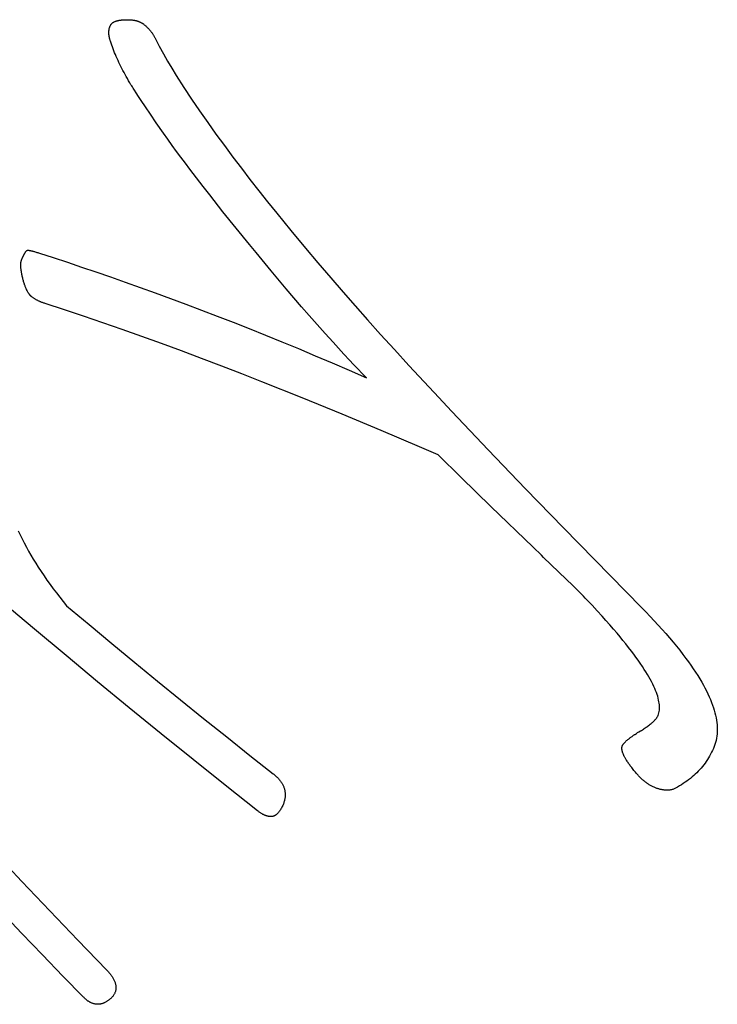
# Model space of a CAD drawing. Units: millimetres. Extents: x -125 to 1039, y 1226 to 2735.
# Drawn here: x 550 to 552, y 1253 to 1256 of the extents above; entities that cross this region are included whole.
import ezdxf

# ---------------------------------------------------------------- set-up
doc = ezdxf.new("R2010")
doc.units = ezdxf.units.MM
doc.header["$LTSCALE"] = 77.505185
doc.layers.get('0').update_dxf_attribs({"linetype": 'CONTINUOUS'})

msp = doc.modelspace()

# ---------------------------------------------------------------- linework, layer by layer
at = {"linetype": 'Continuous'}
for p, q in [((550.3063, 1255.3309), (550.3015, 1255.3382)), ((550.3123, 1255.3218), (550.3063, 1255.3309)), ((550.3192, 1255.3115), (550.3123, 1255.3218)), ((550.3301, 1255.2953), (550.3192, 1255.3115)), ((550.3428, 1255.2766), (550.3301, 1255.2953)), ((550.358, 1255.2544), (550.3428, 1255.2766)), ((550.3768, 1255.2273), (550.358, 1255.2544)), ((550.5636, 1254.9828), (550.5296, 1255.0253)), ((550.5977, 1254.9409), (550.5636, 1254.9828)), ((550.0391, 1254.9239), (550.0409, 1254.9234)), ((550.0409, 1254.9234), (550.0427, 1254.9229)), ((550.0427, 1254.9229), (550.0445, 1254.9224)), ((550.0445, 1254.9224), (550.0464, 1254.9218)), ((550.0464, 1254.9218), (550.0484, 1254.9213)), ((550.0484, 1254.9213), (550.0505, 1254.9206)), ((550.0505, 1254.9206), (550.0526, 1254.92)), ((550.0526, 1254.92), (550.0549, 1254.9193)), ((550.0549, 1254.9193), (550.0572, 1254.9185)), ((550.6148, 1254.92), (550.5977, 1254.9409)), ((550.6535, 1254.8733), (550.6148, 1254.92)), ((550.7422, 1254.9315), (550.774, 1254.8939)), ((550.011, 1254.9008), (550.0118, 1254.9027)), ((550.774, 1254.8939), (550.8072, 1254.855)), ((550.6925, 1254.8268), (550.6535, 1254.8733)), ((550.8072, 1254.855), (550.8392, 1254.8181)), ((550.8392, 1254.8181), (550.8697, 1254.7833)), ((550.8697, 1254.7833), (550.9018, 1254.7471)), ((550.9018, 1254.7471), (550.9355, 1254.7094)), ((550.9355, 1254.7094), (550.9711, 1254.6702)), ((550.9711, 1254.6702), (551.0084, 1254.6294)), ((551.0084, 1254.6294), (551.0731, 1254.5597)), ((550.7337, 1254.546), (550.6302, 1254.5874)), ((550.8363, 1254.504), (550.7337, 1254.546)), ((550.937, 1254.4619), (550.8363, 1254.504)), ((551.2127, 1254.4119), (551.3086, 1254.3122)), ((551.143, 1254.3412), (551.0841, 1254.3991)), ((551.2197, 1254.2664), (551.143, 1254.3412)), ((551.3086, 1254.3122), (551.4064, 1254.2115)), ((551.3284, 1254.1615), (551.2197, 1254.2664)), ((551.4064, 1254.2115), (551.6075, 1254.0064)), ((551.3496, 1254.141), (551.3284, 1254.1615)), ((551.3554, 1254.1354), (551.3496, 1254.141)), ((551.4131, 1254.0797), (551.3554, 1254.1354)), ((551.4306, 1254.0627), (551.4131, 1254.0797)), ((551.4418, 1254.0517), (551.4306, 1254.0627)), ((551.5921, 1253.6808), (551.5948, 1253.6825)), ((551.5948, 1253.6825), (551.5975, 1253.6843))]:
    msp.add_line(p, q, dxfattribs=at)
for points in [[(550.2399, 1255.4642), (550.2395, 1255.4656), (550.239, 1255.4671), (550.2386, 1255.4685), (550.2382, 1255.4699), (550.2379, 1255.4713), (550.2375, 1255.4727), (550.2372, 1255.4741), (550.237, 1255.4754), (550.2367, 1255.4768), (550.2365, 1255.4781), (550.2364, 1255.4794), (550.2362, 1255.4807), (550.2361, 1255.482), (550.236, 1255.4833), (550.2359, 1255.4846), (550.2359, 1255.4858), (550.2359, 1255.487), (550.2359, 1255.4882), (550.236, 1255.4893), (550.2361, 1255.4905), (550.2362, 1255.4916), (550.2363, 1255.4927), (550.2365, 1255.4938), (550.2367, 1255.4949), (550.2369, 1255.496), (550.2371, 1255.4971), (550.2374, 1255.4981), (550.2377, 1255.4992), (550.2381, 1255.5002), (550.2384, 1255.5012), (550.2388, 1255.5022), (550.2392, 1255.5032), (550.2397, 1255.5042)], [(550.2397, 1255.5042), (550.2401, 1255.5049), (550.2405, 1255.5056), (550.2409, 1255.5063), (550.2413, 1255.507), (550.2418, 1255.5076), (550.2423, 1255.5083), (550.2428, 1255.5088), (550.2434, 1255.5094), (550.2439, 1255.51), (550.2445, 1255.5105), (550.2451, 1255.511), (550.2457, 1255.5115), (550.2463, 1255.5119), (550.247, 1255.5124), (550.2477, 1255.5128), (550.2483, 1255.5132), (550.249, 1255.5136), (550.2499, 1255.5141), (550.2509, 1255.5145), (550.2519, 1255.5149), (550.2529, 1255.5153), (550.2539, 1255.5157), (550.2549, 1255.516), (550.2559, 1255.5164), (550.257, 1255.5167), (550.258, 1255.5169), (550.2591, 1255.5172), (550.2602, 1255.5174), (550.2613, 1255.5177), (550.2624, 1255.5179), (550.264, 1255.5181), (550.2656, 1255.5184), (550.2672, 1255.5186), (550.2688, 1255.5188), (550.2705, 1255.5189), (550.2721, 1255.5191), (550.2738, 1255.5192), (550.2755, 1255.5193), (550.2772, 1255.5194)], [(550.2772, 1255.5194), (550.279, 1255.5194), (550.2808, 1255.5194), (550.2826, 1255.5195), (550.2844, 1255.5195), (550.2862, 1255.5194), (550.288, 1255.5194), (550.2898, 1255.5193), (550.2915, 1255.5192), (550.2933, 1255.519), (550.2947, 1255.5189), (550.2962, 1255.5188), (550.2976, 1255.5186), (550.299, 1255.5184), (550.3004, 1255.5182), (550.3018, 1255.5179), (550.3032, 1255.5176), (550.3047, 1255.5173), (550.306, 1255.517), (550.3074, 1255.5166), (550.3088, 1255.5162), (550.3099, 1255.5159), (550.311, 1255.5155), (550.3121, 1255.5152), (550.3131, 1255.5148), (550.3142, 1255.5143), (550.3152, 1255.5139), (550.3163, 1255.5134), (550.3173, 1255.5129), (550.3183, 1255.5124), (550.3194, 1255.5118), (550.3204, 1255.5112), (550.3214, 1255.5106), (550.3224, 1255.51), (550.3234, 1255.5093)], [(550.3234, 1255.5093), (550.3247, 1255.5084), (550.3259, 1255.5074), (550.3272, 1255.5064), (550.3284, 1255.5054), (550.3296, 1255.5044), (550.3308, 1255.5034), (550.332, 1255.5023), (550.3332, 1255.5013), (550.3343, 1255.5002), (550.3355, 1255.4991), (550.3366, 1255.4979), (550.3377, 1255.4968), (550.3387, 1255.4956), (550.3398, 1255.4945), (550.3408, 1255.4933), (550.3419, 1255.492), (550.3429, 1255.4907), (550.344, 1255.4894), (550.345, 1255.488), (550.346, 1255.4866), (550.347, 1255.4853), (550.3479, 1255.4838), (550.3489, 1255.4824), (550.3498, 1255.4809), (550.3507, 1255.4795), (550.3516, 1255.478), (550.3525, 1255.4765), (550.3534, 1255.4749), (550.3542, 1255.4734), (550.3551, 1255.4718), (550.3559, 1255.4702)], [(550.2929, 1255.3519), (550.2897, 1255.3572), (550.2866, 1255.3625), (550.2836, 1255.3678), (550.2806, 1255.373), (550.2777, 1255.3783), (550.2749, 1255.3835), (550.2722, 1255.3887), (550.2695, 1255.3938), (550.2669, 1255.399), (550.2644, 1255.4041), (550.2619, 1255.4092), (550.2596, 1255.4143), (550.2573, 1255.4194), (550.2551, 1255.4245), (550.2529, 1255.4295), (550.2508, 1255.4345), (550.2488, 1255.4395), (550.2469, 1255.4445), (550.245, 1255.4494), (550.2433, 1255.4543), (550.2416, 1255.4593), (550.2399, 1255.4642)], [(550.3559, 1255.4702), (550.3658, 1255.451), (550.3762, 1255.432), (550.387, 1255.4131), (550.3981, 1255.3944), (550.4095, 1255.3758), (550.429, 1255.3451), (550.449, 1255.3147), (550.4695, 1255.2845), (550.4904, 1255.2545), (550.5117, 1255.2248), (550.5333, 1255.1953), (550.555, 1255.166), (550.5771, 1255.137), (550.5993, 1255.1081), (550.6219, 1255.0793), (550.6448, 1255.0504), (550.6682, 1255.0214), (550.6861, 1254.9993), (550.7043, 1254.9771), (550.7422, 1254.9315)], [(550.3015, 1255.3382), (550.2981, 1255.3435), (550.2964, 1255.3463), (550.2947, 1255.3491), (550.2929, 1255.3519)], [(550.5296, 1255.0253), (550.4955, 1255.0685), (550.4784, 1255.0905), (550.4613, 1255.1127), (550.4442, 1255.1351), (550.4329, 1255.1502), (550.4215, 1255.1653), (550.4103, 1255.1806), (550.399, 1255.196), (550.3879, 1255.2116), (550.3768, 1255.2273)], [(550.0118, 1254.9027), (550.0126, 1254.9046), (550.013, 1254.9055), (550.0134, 1254.9064), (550.0138, 1254.9072), (550.0142, 1254.9081), (550.0145, 1254.9089), (550.0149, 1254.9097), (550.0153, 1254.9105), (550.0157, 1254.9113), (550.016, 1254.9121), (550.0164, 1254.9129), (550.0168, 1254.9136), (550.0172, 1254.9143), (550.0175, 1254.915), (550.0179, 1254.9157), (550.0183, 1254.9164), (550.0186, 1254.917), (550.019, 1254.9177), (550.0193, 1254.9183), (550.0197, 1254.9189), (550.02, 1254.9194), (550.0205, 1254.9202), (550.0209, 1254.9209), (550.0214, 1254.9216), (550.0218, 1254.9221), (550.0221, 1254.9226), (550.0225, 1254.9231), (550.0229, 1254.9235), (550.0233, 1254.9239), (550.0237, 1254.9244), (550.0241, 1254.9248), (550.0245, 1254.9251), (550.0247, 1254.9253), (550.025, 1254.9255), (550.0252, 1254.9257), (550.0255, 1254.9259), (550.0258, 1254.926), (550.026, 1254.9261), (550.0263, 1254.9262)], [(550.0263, 1254.9262), (550.0267, 1254.9262), (550.0271, 1254.9262), (550.0275, 1254.9262), (550.0279, 1254.9262), (550.0283, 1254.9261), (550.0287, 1254.9261), (550.0294, 1254.926), (550.03, 1254.9259), (550.0307, 1254.9258), (550.0314, 1254.9256), (550.0321, 1254.9255), (550.0328, 1254.9254), (550.0335, 1254.9252), (550.0343, 1254.925), (550.0351, 1254.9249), (550.0359, 1254.9247), (550.0367, 1254.9245), (550.0375, 1254.9243), (550.0383, 1254.9241), (550.0391, 1254.9239)], [(550.0572, 1254.9185), (550.0929, 1254.907), (550.129, 1254.8951), (550.1655, 1254.8828), (550.2025, 1254.8703), (550.2399, 1254.8574), (550.2778, 1254.8441), (550.3161, 1254.8304), (550.3549, 1254.8164), (550.3942, 1254.802), (550.4339, 1254.7873), (550.4741, 1254.7721), (550.5147, 1254.7565), (550.5557, 1254.7406), (550.5972, 1254.7242), (550.639, 1254.7075), (550.6814, 1254.6903), (550.7241, 1254.6727), (550.7673, 1254.6546), (550.8109, 1254.6361), (550.855, 1254.6172), (550.8995, 1254.5978)], [(550.0148, 1254.8518), (550.0143, 1254.8542), (550.0137, 1254.8566), (550.0131, 1254.8589), (550.0126, 1254.8613), (550.0121, 1254.8636), (550.0117, 1254.8658), (550.0113, 1254.8678), (550.011, 1254.8697), (550.0106, 1254.8716), (550.0104, 1254.8735), (550.0101, 1254.8753), (550.0098, 1254.8771), (550.0096, 1254.879), (550.0095, 1254.8804), (550.0093, 1254.8817), (550.0092, 1254.8831), (550.0092, 1254.8844), (550.0091, 1254.8858), (550.0091, 1254.8871), (550.0091, 1254.8884), (550.0091, 1254.8896), (550.0091, 1254.8909), (550.0092, 1254.8919), (550.0092, 1254.8928), (550.0093, 1254.8938), (550.0095, 1254.8947), (550.0096, 1254.8957), (550.0098, 1254.8966), (550.01, 1254.8975), (550.0102, 1254.8983), (550.0104, 1254.8992), (550.0107, 1254.9), (550.011, 1254.9008)], [(550.0388, 1254.8049), (550.0381, 1254.8054), (550.0373, 1254.806), (550.0366, 1254.8066), (550.0359, 1254.8072), (550.0353, 1254.8078), (550.0346, 1254.8085), (550.034, 1254.8092), (550.0333, 1254.8099), (550.0327, 1254.8106), (550.0321, 1254.8113), (550.0315, 1254.812), (550.031, 1254.8128), (550.0304, 1254.8135), (550.0299, 1254.8143), (550.0292, 1254.8153), (550.0285, 1254.8163), (550.0279, 1254.8174), (550.0273, 1254.8184), (550.0266, 1254.8195), (550.0261, 1254.8206), (550.0255, 1254.8217), (550.0249, 1254.8228), (550.0244, 1254.8239), (550.0238, 1254.825), (550.0233, 1254.8262), (550.0226, 1254.8278), (550.022, 1254.8294), (550.0213, 1254.831), (550.0207, 1254.8326), (550.0201, 1254.8342), (550.0195, 1254.8358), (550.019, 1254.8374), (550.0185, 1254.839), (550.0178, 1254.8412), (550.0171, 1254.8433), (550.0165, 1254.8455), (550.0159, 1254.8476), (550.0154, 1254.8497), (550.0148, 1254.8518)], [(550.8995, 1254.5978), (550.8882, 1254.6092), (550.8771, 1254.6206), (550.8661, 1254.6321), (550.8553, 1254.6435), (550.841, 1254.6587), (550.827, 1254.6739), (550.8131, 1254.6891), (550.7925, 1254.712), (550.7721, 1254.7348), (550.752, 1254.7577), (550.732, 1254.7807), (550.7122, 1254.8037), (550.6925, 1254.8268)], [(550.1218, 1254.7726), (550.0717, 1254.7888), (550.0701, 1254.7894), (550.0684, 1254.7899), (550.0668, 1254.7905), (550.0652, 1254.7911), (550.0635, 1254.7918), (550.0618, 1254.7924), (550.0606, 1254.793), (550.0593, 1254.7935), (550.058, 1254.7941), (550.0567, 1254.7947), (550.0554, 1254.7953), (550.0541, 1254.7959), (550.0528, 1254.7965), (550.0515, 1254.7972), (550.0502, 1254.7979), (550.0489, 1254.7986), (550.0476, 1254.7993), (550.0463, 1254.8), (550.0451, 1254.8008), (550.0438, 1254.8016), (550.0425, 1254.8024), (550.0413, 1254.8032), (550.04, 1254.804), (550.0388, 1254.8049)], [(550.6302, 1254.5874), (550.5784, 1254.6077), (550.5266, 1254.6277), (550.4748, 1254.6474), (550.4232, 1254.6667), (550.3718, 1254.6857), (550.3207, 1254.7041), (550.2701, 1254.7221), (550.2201, 1254.7395), (550.1707, 1254.7563), (550.1218, 1254.7726)], [(551.0731, 1254.5597), (551.1191, 1254.5106), (551.2127, 1254.4119)], [(551.0841, 1254.3991), (551.0356, 1254.42), (550.937, 1254.4619)], [(550.6189, 1253.4833), (550.5358, 1253.5489), (550.453, 1253.6149), (550.3706, 1253.6813), (550.2886, 1253.7481), (550.2069, 1253.8152), (550.1256, 1253.8827), (550.0446, 1253.9505), (549.964, 1254.0188), (549.8838, 1254.0874), (549.804, 1254.1563), (549.7246, 1254.2256), (549.6455, 1254.2953)], [(550.0025, 1254.2037), (550.0075, 1254.1933), (550.0127, 1254.1829), (550.0181, 1254.1725), (550.0237, 1254.1621), (550.0294, 1254.1517), (550.0353, 1254.1414), (550.0414, 1254.1311), (550.0477, 1254.1208), (550.0541, 1254.1106), (550.0614, 1254.0993), (550.0689, 1254.0881), (550.0766, 1254.0769), (550.0845, 1254.0658), (550.0926, 1254.0548), (550.1009, 1254.0438), (550.1094, 1254.0329), (550.1181, 1254.022), (550.1269, 1254.0111)], [(551.467, 1254.0261), (551.4625, 1254.0309), (551.4577, 1254.0358), (551.4526, 1254.0409), (551.4418, 1254.0517)], [(550.1269, 1254.0111), (550.1853, 1253.9623), (550.2439, 1253.9136), (550.3026, 1253.8652), (550.3615, 1253.8169), (550.4206, 1253.7689), (550.4799, 1253.721), (550.5394, 1253.6733), (550.5991, 1253.6259), (550.659, 1253.5786)], [(551.65, 1253.7287), (551.6511, 1253.7319), (551.6521, 1253.7351), (551.6528, 1253.7384), (551.6533, 1253.7418), (551.6536, 1253.7453), (551.6537, 1253.7488), (551.6536, 1253.7524), (551.6534, 1253.7561), (551.653, 1253.7598), (551.6524, 1253.7635), (551.6515, 1253.7683), (551.6504, 1253.7731), (551.649, 1253.778), (551.6474, 1253.7829), (551.6457, 1253.788), (551.6437, 1253.793), (551.6415, 1253.7982), (551.6392, 1253.8034), (551.6363, 1253.8094), (551.6332, 1253.8156), (551.6299, 1253.8218), (551.6264, 1253.828), (551.6226, 1253.8344), (551.6187, 1253.8408), (551.6146, 1253.8473), (551.6096, 1253.855), (551.6043, 1253.8628), (551.5989, 1253.8706), (551.5932, 1253.8784), (551.5875, 1253.8863), (551.5816, 1253.8941), (551.5743, 1253.9034), (551.567, 1253.9127), (551.5596, 1253.9219), (551.5521, 1253.931), (551.5445, 1253.94), (551.535, 1253.9511), (551.5255, 1253.9621), (551.5158, 1253.973), (551.5062, 1253.9838), (551.4932, 1253.9981), (551.4801, 1254.0122), (551.467, 1254.0261)], [(551.6075, 1254.0064), (551.6187, 1253.995), (551.6295, 1253.9836), (551.6401, 1253.9723), (551.6504, 1253.9612), (551.6604, 1253.9501), (551.6701, 1253.9392), (551.6795, 1253.9283), (551.6886, 1253.9176), (551.6974, 1253.9069), (551.7058, 1253.8963), (551.714, 1253.8858), (551.7219, 1253.8754), (551.7284, 1253.8666), (551.7346, 1253.8578), (551.7406, 1253.849), (551.7464, 1253.8403), (551.752, 1253.8316), (551.7573, 1253.823), (551.7624, 1253.8144), (551.7667, 1253.8069), (551.7707, 1253.7993), (551.7746, 1253.7918), (551.7783, 1253.7844), (551.7817, 1253.7769), (551.7849, 1253.7695), (551.7879, 1253.7621), (551.7906, 1253.7548), (551.7928, 1253.7483), (551.7948, 1253.7418), (551.7966, 1253.7354), (551.7981, 1253.729), (551.7995, 1253.7227), (551.8006, 1253.7165), (551.8014, 1253.7103), (551.8021, 1253.7043), (551.8024, 1253.6983), (551.8026, 1253.6924), (551.8025, 1253.6866), (551.8021, 1253.681), (551.8015, 1253.6754), (551.8006, 1253.6699), (551.7995, 1253.6645), (551.7981, 1253.6592), (551.7965, 1253.654), (551.7946, 1253.6489)], [(549.3837, 1253.9978), (549.4519, 1253.9188), (549.5205, 1253.8403), (549.5895, 1253.7621), (549.6589, 1253.6843), (549.7287, 1253.6069), (549.7989, 1253.5298), (549.8695, 1253.4532), (549.9404, 1253.3769), (550.0118, 1253.3011), (550.0835, 1253.2256), (550.1556, 1253.1506)], [(551.6045, 1253.6886), (551.6071, 1253.6902), (551.6096, 1253.6918), (551.6121, 1253.6934), (551.6145, 1253.695), (551.6168, 1253.6965), (551.6191, 1253.6981), (551.6214, 1253.6997), (551.6236, 1253.7013), (551.6257, 1253.7028), (551.6278, 1253.7044), (551.6299, 1253.706), (551.6319, 1253.7076), (551.6338, 1253.7092), (551.6357, 1253.7108), (551.637, 1253.712), (551.6383, 1253.7132), (551.6396, 1253.7144), (551.6408, 1253.7157), (551.6419, 1253.7169), (551.6431, 1253.7181), (551.6442, 1253.7194), (551.645, 1253.7204), (551.6457, 1253.7214), (551.6465, 1253.7224), (551.6472, 1253.7234), (551.6478, 1253.7244), (551.6484, 1253.7255), (551.649, 1253.7266), (551.6495, 1253.7276), (551.65, 1253.7287)], [(551.5579, 1253.6502), (551.5582, 1253.651), (551.5586, 1253.6517), (551.559, 1253.6525), (551.5595, 1253.6532), (551.5599, 1253.654), (551.5605, 1253.6547), (551.561, 1253.6554), (551.5616, 1253.6562), (551.5624, 1253.6571), (551.5633, 1253.6581), (551.5642, 1253.6591), (551.5651, 1253.66), (551.5661, 1253.661), (551.5671, 1253.662), (551.5681, 1253.6629), (551.5691, 1253.6638), (551.5702, 1253.6648), (551.5714, 1253.6657), (551.5725, 1253.6667), (551.5737, 1253.6677), (551.5749, 1253.6686), (551.5762, 1253.6696), (551.5775, 1253.6706), (551.5788, 1253.6716), (551.5802, 1253.6726), (551.5816, 1253.6736), (551.583, 1253.6746), (551.5845, 1253.6757), (551.586, 1253.6767), (551.5872, 1253.6775), (551.5884, 1253.6784), (551.5896, 1253.6792), (551.5909, 1253.68), (551.5921, 1253.6808)], [(551.5975, 1253.6843), (551.6004, 1253.6861), (551.6045, 1253.6886)], [(551.5784, 1253.5992), (551.577, 1253.6013), (551.5755, 1253.6033), (551.5741, 1253.6053), (551.5728, 1253.6072), (551.5714, 1253.6092), (551.5702, 1253.6112), (551.5689, 1253.6131), (551.568, 1253.6146), (551.5671, 1253.6161), (551.5662, 1253.6176), (551.5654, 1253.6191), (551.5645, 1253.6206), (551.5638, 1253.6221), (551.563, 1253.6235), (551.5623, 1253.625), (551.5616, 1253.6264), (551.5611, 1253.6276), (551.5606, 1253.6288), (551.5601, 1253.63), (551.5596, 1253.6311), (551.5592, 1253.6323), (551.5588, 1253.6334), (551.5584, 1253.6346), (551.5581, 1253.6357), (551.5578, 1253.6368), (551.5576, 1253.638), (551.5573, 1253.6391), (551.5572, 1253.6399), (551.5571, 1253.6408), (551.557, 1253.6416), (551.5569, 1253.6425), (551.5569, 1253.6433), (551.5568, 1253.6441), (551.5569, 1253.6449), (551.5569, 1253.6457), (551.557, 1253.6465), (551.5571, 1253.6473), (551.5572, 1253.648), (551.5574, 1253.6488), (551.5576, 1253.6495), (551.5579, 1253.6502)], [(551.7946, 1253.6489), (551.7924, 1253.6438), (551.7902, 1253.6387), (551.7878, 1253.6338), (551.7853, 1253.6289), (551.7827, 1253.6242), (551.7799, 1253.6195), (551.777, 1253.6149), (551.774, 1253.6104), (551.7709, 1253.606), (551.7677, 1253.6016), (551.7643, 1253.5974), (551.7608, 1253.5932), (551.7573, 1253.5892), (551.7535, 1253.5852), (551.7497, 1253.5813), (551.7458, 1253.5775), (551.7417, 1253.5738), (551.7375, 1253.5702), (551.7332, 1253.5666), (551.7288, 1253.5632), (551.7243, 1253.5598), (551.7197, 1253.5565), (551.715, 1253.5533), (551.7101, 1253.5502), (551.7052, 1253.5472), (551.7001, 1253.5442), (551.6949, 1253.5413), (551.6896, 1253.5385)], [(550.659, 1253.5786), (550.6608, 1253.5771), (550.6627, 1253.5756), (550.6645, 1253.574), (550.6662, 1253.5725), (550.6678, 1253.5709), (550.6694, 1253.5694), (550.6709, 1253.5678), (550.6724, 1253.5662), (550.6738, 1253.5646), (550.6752, 1253.563), (550.6765, 1253.5614), (550.6777, 1253.5597), (550.6789, 1253.5581), (550.68, 1253.5564), (550.6811, 1253.5547), (550.6821, 1253.5531), (550.683, 1253.5514), (550.6839, 1253.5497), (550.6847, 1253.548), (550.6855, 1253.5463), (550.6862, 1253.5446), (550.6868, 1253.5429), (550.6874, 1253.5412), (550.6879, 1253.5395), (550.6884, 1253.5377), (550.6888, 1253.5359), (550.6892, 1253.534), (550.6894, 1253.5322), (550.6897, 1253.5304), (550.6898, 1253.5287), (550.6899, 1253.5269), (550.69, 1253.5251), (550.69, 1253.5234), (550.6899, 1253.5216), (550.6898, 1253.5199), (550.6896, 1253.5177), (550.6893, 1253.5156), (550.6889, 1253.5135), (550.6885, 1253.5114), (550.688, 1253.5093), (550.6874, 1253.5073), (550.6868, 1253.5052), (550.6861, 1253.5032), (550.6854, 1253.5012), (550.6845, 1253.4989), (550.6835, 1253.4967), (550.6824, 1253.4945), (550.6813, 1253.4923), (550.6802, 1253.4901), (550.679, 1253.4879), (550.6777, 1253.4857), (550.6763, 1253.4836)], [(551.629, 1253.5493), (551.6274, 1253.5503), (551.6257, 1253.5514), (551.6241, 1253.5524), (551.6225, 1253.5535), (551.6209, 1253.5546), (551.6194, 1253.5558), (551.6178, 1253.557), (551.6163, 1253.5582), (551.6147, 1253.5594), (551.6132, 1253.5606), (551.6117, 1253.5619), (551.6103, 1253.5632), (551.6085, 1253.5648), (551.6068, 1253.5664), (551.6051, 1253.5681), (551.6034, 1253.5698), (551.6017, 1253.5715), (551.6, 1253.5732), (551.5984, 1253.5749), (551.5967, 1253.5767), (551.5951, 1253.5785), (551.5936, 1253.5803), (551.5916, 1253.5826), (551.5897, 1253.5849), (551.5877, 1253.5872), (551.5858, 1253.5896), (551.584, 1253.5919), (551.5821, 1253.5944), (551.5803, 1253.5968), (551.5784, 1253.5992)], [(551.6896, 1253.5385), (551.6881, 1253.5382), (551.6866, 1253.5378), (551.685, 1253.5375), (551.6835, 1253.5372), (551.6819, 1253.537), (551.6804, 1253.5367), (551.6788, 1253.5366), (551.6772, 1253.5364), (551.6756, 1253.5363), (551.674, 1253.5363), (551.6724, 1253.5363), (551.6707, 1253.5363), (551.669, 1253.5363), (551.6674, 1253.5364), (551.6657, 1253.5366), (551.664, 1253.5368), (551.6622, 1253.537), (551.6605, 1253.5373), (551.6588, 1253.5376), (551.657, 1253.5379), (551.6553, 1253.5383), (551.6535, 1253.5388), (551.6518, 1253.5393), (551.65, 1253.5398), (551.6483, 1253.5404), (551.6466, 1253.541), (551.6448, 1253.5416), (551.6431, 1253.5423), (551.6413, 1253.5431), (551.6396, 1253.5438), (551.6378, 1253.5446), (551.6361, 1253.5455), (551.6343, 1253.5464), (551.6326, 1253.5473), (551.6308, 1253.5483), (551.629, 1253.5493)], [(550.6763, 1253.4836), (550.6755, 1253.4824), (550.6747, 1253.4812), (550.6739, 1253.4801), (550.673, 1253.479), (550.6721, 1253.4779), (550.6712, 1253.4769), (550.6702, 1253.4759), (550.6692, 1253.475), (550.6682, 1253.474), (550.6675, 1253.4735), (550.6668, 1253.473), (550.6661, 1253.4725), (550.6654, 1253.472), (550.6647, 1253.4716), (550.6639, 1253.4711), (550.6632, 1253.4707), (550.6624, 1253.4703), (550.6615, 1253.47), (550.6607, 1253.4696), (550.6598, 1253.4693), (550.6589, 1253.4691), (550.658, 1253.4688), (550.657, 1253.4686), (550.6561, 1253.4685), (550.655, 1253.4684), (550.654, 1253.4683), (550.6529, 1253.4683), (550.6518, 1253.4683), (550.6507, 1253.4684), (550.6496, 1253.4685), (550.6484, 1253.4686), (550.6472, 1253.4688), (550.646, 1253.469), (550.6448, 1253.4693), (550.6436, 1253.4696), (550.6424, 1253.4699), (550.6411, 1253.4703), (550.6399, 1253.4707), (550.6386, 1253.4712), (550.6374, 1253.4717), (550.6363, 1253.4722), (550.6351, 1253.4728), (550.6339, 1253.4734), (550.6327, 1253.474), (550.6315, 1253.4747), (550.6303, 1253.4754), (550.629, 1253.4761), (550.6276, 1253.477), (550.6262, 1253.478), (550.6248, 1253.479), (550.6233, 1253.48), (550.6219, 1253.4811), (550.6204, 1253.4822), (550.6189, 1253.4833)], [(550.1707, 1253.0034), (550.1176, 1253.0579), (550.0647, 1253.1126), (550.012, 1253.1675), (549.9595, 1253.2227), (549.9072, 1253.278), (549.8552, 1253.3336)], [(550.1556, 1253.1506), (550.2298, 1253.0741), (550.2315, 1253.0723), (550.2331, 1253.0705), (550.2347, 1253.0688), (550.2362, 1253.067), (550.2376, 1253.0652), (550.239, 1253.0635), (550.2404, 1253.0617), (550.2416, 1253.06), (550.2429, 1253.0583), (550.244, 1253.0565), (550.2452, 1253.0548), (550.2462, 1253.0531), (550.2472, 1253.0513), (550.2481, 1253.0496), (550.249, 1253.0479), (550.2498, 1253.0462), (550.2506, 1253.0445), (550.2512, 1253.0428), (550.2519, 1253.0411), (550.2524, 1253.0395), (550.2529, 1253.0378), (550.2533, 1253.0362), (550.2536, 1253.0346), (550.2539, 1253.033), (550.2541, 1253.0315), (550.2542, 1253.0299), (550.2542, 1253.0284), (550.2542, 1253.0269), (550.2541, 1253.0254), (550.254, 1253.0239), (550.2538, 1253.0225), (550.2535, 1253.0211), (550.2532, 1253.0195), (550.2527, 1253.018), (550.2522, 1253.0165), (550.2517, 1253.0151), (550.251, 1253.0137), (550.2503, 1253.0123), (550.2496, 1253.0109), (550.2487, 1253.0095), (550.2479, 1253.0082), (550.2469, 1253.007), (550.2459, 1253.0056), (550.2447, 1253.0042), (550.2435, 1253.0029), (550.2423, 1253.0016), (550.241, 1253.0003), (550.2396, 1252.9991), (550.2382, 1252.9979), (550.2367, 1252.9967), (550.2351, 1252.9955)], [(550.2351, 1252.9955), (550.2338, 1252.9946), (550.2325, 1252.9937), (550.2312, 1252.9928), (550.2299, 1252.992), (550.2286, 1252.9912), (550.2273, 1252.9905), (550.2259, 1252.9898), (550.2246, 1252.9892), (550.2232, 1252.9886), (550.2219, 1252.988), (550.2205, 1252.9875), (550.2193, 1252.9871), (550.2181, 1252.9867), (550.2169, 1252.9864), (550.2156, 1252.9861), (550.2144, 1252.9858), (550.2132, 1252.9856), (550.2119, 1252.9854), (550.2107, 1252.9853), (550.2094, 1252.9852), (550.2081, 1252.9851), (550.2068, 1252.9851), (550.2055, 1252.9851), (550.2042, 1252.9852), (550.203, 1252.9854), (550.2017, 1252.9855), (550.2005, 1252.9857), (550.1992, 1252.986), (550.198, 1252.9863), (550.1968, 1252.9866), (550.1955, 1252.987), (550.1943, 1252.9874), (550.193, 1252.9879), (550.1918, 1252.9884), (550.1905, 1252.9889), (550.1893, 1252.9895), (550.1881, 1252.9901), (550.1869, 1252.9907), (550.1857, 1252.9914), (550.1845, 1252.9921), (550.1833, 1252.9928), (550.1821, 1252.9936), (550.181, 1252.9944), (550.1798, 1252.9953), (550.1787, 1252.9962), (550.1775, 1252.9971), (550.1764, 1252.9981), (550.1753, 1252.9991), (550.1741, 1253.0001), (550.173, 1253.0012), (550.1719, 1253.0023), (550.1707, 1253.0034)]]:
    msp.add_lwpolyline(points, dxfattribs=at)

doc.saveas('drawing.dxf')
